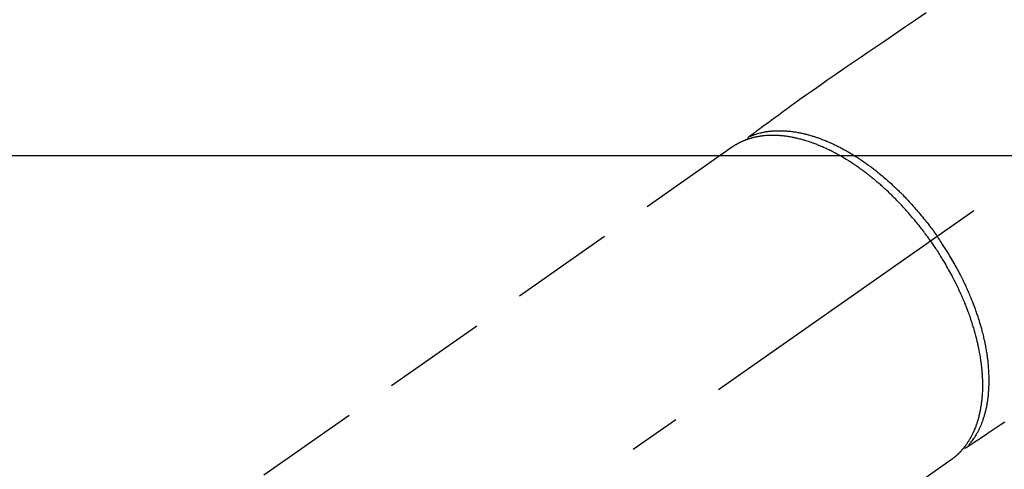
# Model space of a CAD drawing. Extents: x 163 to 26285, y 210 to 8610.
# Drawn here: x 1377 to 1496, y 7164 to 7218 of the extents above; entities that cross this region are included whole.
import ezdxf

# ---------------------------------------------------------------- set-up
doc = ezdxf.new("R2010")
doc.units = 0
doc.header["$LTSCALE"] = 50
doc.header["$MEASUREMENT"] = 0
doc.linetypes.add('CENTER2', pattern=[1.125, 0.75, -0.125, 0.125, -0.125])
doc.linetypes.add('HIDDEN', pattern=[0.375, 0.25, -0.125])
doc.layers.add('150-機器', color=8, linetype='CONTINUOUS')

msp = doc.modelspace()

# ---------------------------------------------------------------- linework, layer by layer
at = {"layer": '150-機器', "color": 13, "linetype": 'CENTER2'}
msp.add_line((1630.22, 7291.78), (1386.2, 7120.91), dxfattribs=at)
at = {"layer": '150-機器', "color": 13, "linetype": 'HIDDEN'}
for p, q in [((1462.95, 7202.65), (1402.61, 7160.4)), ((1489.26, 7165.07), (1428.92, 7122.82)), ((1489.16, 7165), (1489.26, 7165.07))]:
    msp.add_line(p, q, dxfattribs=at)
for points in [[(1486.26, 7218.75), (1484.84, 7217.79), (1483.65, 7216.98), (1482.46, 7216.17), (1481.27, 7215.37), (1480.08, 7214.57), (1479.25, 7214.01), (1478.42, 7213.45), (1477.59, 7212.89), (1476.77, 7212.33), (1475.95, 7211.76), (1475.14, 7211.19), (1474.32, 7210.62), (1473.5, 7210.05), (1472.69, 7209.48), (1471.88, 7208.92), (1471.08, 7208.36), (1470.28, 7207.78), (1470.06, 7207.63), (1469.85, 7207.47), (1469.64, 7207.32), (1469.43, 7207.16), (1468.98, 7206.83), (1468.52, 7206.49), (1468.06, 7206.16), (1467.61, 7205.82), (1467.32, 7205.61), (1467.03, 7205.4), (1466.74, 7205.19), (1466.46, 7204.98), (1466.27, 7204.84), (1466.09, 7204.71), (1465.91, 7204.57), (1465.73, 7204.44), (1465.66, 7204.39), (1465.6, 7204.35), (1465.53, 7204.3), (1465.47, 7204.25), (1465.4, 7204.2), (1465.32, 7204.14), (1465.25, 7204.09), (1465.17, 7204.04), (1465.14, 7204.01), (1465.1, 7203.98), (1465.06, 7203.95), (1465.03, 7203.93), (1465.01, 7203.91), (1464.99, 7203.9), (1464.98, 7203.89), (1464.96, 7203.88), (1464.95, 7203.87), (1464.93, 7203.86), (1464.92, 7203.85), (1464.91, 7203.84), (1464.9, 7203.83), (1464.89, 7203.82), (1464.88, 7203.81), (1464.88, 7203.81), (1464.87, 7203.8), (1464.86, 7203.79), (1464.86, 7203.78), (1464.85, 7203.77), (1464.84, 7203.76), (1464.84, 7203.75), (1464.83, 7203.74), (1464.82, 7203.73), (1464.82, 7203.72), (1464.81, 7203.71), (1464.81, 7203.7), (1464.8, 7203.69), (1464.8, 7203.68), (1464.8, 7203.67), (1464.79, 7203.67), (1464.79, 7203.66), (1464.79, 7203.65), (1464.79, 7203.64), (1464.78, 7203.63), (1464.78, 7203.62), (1464.78, 7203.61), (1464.78, 7203.61), (1464.78, 7203.61), (1464.78, 7203.61), (1464.77, 7203.6), (1464.77, 7203.58), (1464.77, 7203.57), (1464.77, 7203.56)], [(1464.97, 7203.89), (1465.03, 7203.91), (1465.08, 7203.93), (1465.14, 7203.96), (1465.19, 7203.98), (1465.25, 7204), (1465.31, 7204.02), (1465.36, 7204.04), (1465.42, 7204.07), (1465.45, 7204.08), (1465.48, 7204.09), (1465.5, 7204.1), (1465.53, 7204.11), (1465.59, 7204.13), (1465.65, 7204.15), (1465.71, 7204.16), (1465.76, 7204.18), (1465.89, 7204.22), (1466.02, 7204.26), (1466.15, 7204.3), (1466.28, 7204.33), (1466.38, 7204.35), (1466.48, 7204.38), (1466.58, 7204.4), (1466.68, 7204.42), (1466.75, 7204.43), (1466.82, 7204.45), (1466.9, 7204.46), (1466.97, 7204.47), (1467.06, 7204.49), (1467.16, 7204.5), (1467.25, 7204.51), (1467.35, 7204.53), (1467.42, 7204.54), (1467.5, 7204.54), (1467.57, 7204.55), (1467.65, 7204.56), (1467.73, 7204.57), (1467.82, 7204.57), (1467.91, 7204.58), (1467.99, 7204.59), (1468.09, 7204.59), (1468.19, 7204.6), (1468.29, 7204.6), (1468.39, 7204.6), (1468.48, 7204.6), (1468.56, 7204.6), (1468.65, 7204.6), (1468.74, 7204.6), (1468.86, 7204.6), (1468.97, 7204.6), (1469.08, 7204.59), (1469.2, 7204.59), (1469.29, 7204.58), (1469.38, 7204.58), (1469.47, 7204.57), (1469.56, 7204.56), (1469.69, 7204.55), (1469.82, 7204.54), (1469.95, 7204.53), (1470.07, 7204.51), (1470.19, 7204.5), (1470.31, 7204.48), (1470.43, 7204.46), (1470.55, 7204.45), (1470.66, 7204.43), (1470.78, 7204.4), (1470.9, 7204.38), (1471.02, 7204.36), (1471.17, 7204.33), (1471.31, 7204.3), (1471.46, 7204.27), (1471.6, 7204.23), (1471.69, 7204.21), (1471.77, 7204.19), (1471.86, 7204.17), (1471.94, 7204.15), (1472.05, 7204.12), (1472.16, 7204.09), (1472.27, 7204.06), (1472.38, 7204.03), (1472.49, 7203.99), (1472.6, 7203.96), (1472.72, 7203.93), (1472.83, 7203.89), (1472.91, 7203.86), (1473, 7203.83), (1473.09, 7203.8), (1473.17, 7203.77), (1473.29, 7203.74), (1473.4, 7203.69), (1473.51, 7203.65), (1473.62, 7203.61), (1473.75, 7203.56), (1473.88, 7203.52), (1474, 7203.47), (1474.13, 7203.42), (1474.27, 7203.36), (1474.4, 7203.3), (1474.54, 7203.24), (1474.68, 7203.18), (1474.82, 7203.12), (1474.96, 7203.05), (1475.1, 7202.99), (1475.24, 7202.92), (1475.37, 7202.86), (1475.49, 7202.8), (1475.62, 7202.74), (1475.75, 7202.67), (1475.85, 7202.62), (1475.95, 7202.57), (1476.05, 7202.52), (1476.15, 7202.46), (1476.28, 7202.39), (1476.41, 7202.32), (1476.54, 7202.25), (1476.66, 7202.18), (1476.8, 7202.1), (1476.95, 7202.02), (1477.09, 7201.94), (1477.22, 7201.86), (1477.34, 7201.79), (1477.45, 7201.72), (1477.57, 7201.65), (1477.68, 7201.57), (1477.81, 7201.49), (1477.94, 7201.41), (1478.06, 7201.33), (1478.19, 7201.25), (1478.33, 7201.15), (1478.47, 7201.06), (1478.61, 7200.97), (1478.75, 7200.87), (1478.86, 7200.79), (1478.98, 7200.71), (1479.09, 7200.63), (1479.2, 7200.55), (1479.31, 7200.48), (1479.41, 7200.4), (1479.51, 7200.33), (1479.61, 7200.25), (1479.7, 7200.19), (1479.78, 7200.12), (1479.87, 7200.05), (1479.96, 7199.99), (1480.07, 7199.9), (1480.18, 7199.81), (1480.3, 7199.72), (1480.41, 7199.63), (1480.51, 7199.55), (1480.61, 7199.47), (1480.71, 7199.39), (1480.81, 7199.31), (1480.97, 7199.18), (1481.12, 7199.04), (1481.28, 7198.91), (1481.43, 7198.78), (1481.63, 7198.6), (1481.83, 7198.43), (1482.03, 7198.25), (1482.22, 7198.07), (1482.34, 7197.96), (1482.46, 7197.85), (1482.58, 7197.74), (1482.7, 7197.62), (1482.81, 7197.52), (1482.91, 7197.42), (1483.02, 7197.31), (1483.13, 7197.21), (1483.28, 7197.06), (1483.43, 7196.91), (1483.57, 7196.76), (1483.72, 7196.61), (1483.85, 7196.47), (1483.97, 7196.34), (1484.1, 7196.21), (1484.22, 7196.08), (1484.36, 7195.92), (1484.51, 7195.76), (1484.65, 7195.6), (1484.79, 7195.44), (1484.93, 7195.28), (1485.08, 7195.12), (1485.22, 7194.96), (1485.35, 7194.8), (1485.5, 7194.62), (1485.65, 7194.44), (1485.8, 7194.26), (1485.94, 7194.08), (1486.08, 7193.92), (1486.21, 7193.75), (1486.35, 7193.58), (1486.48, 7193.41), (1486.61, 7193.23), (1486.74, 7193.06), (1486.87, 7192.89), (1487, 7192.72), (1487.11, 7192.57), (1487.22, 7192.42), (1487.33, 7192.26), (1487.44, 7192.11), (1487.47, 7192.06), (1487.51, 7192.01), (1487.55, 7191.95), (1487.59, 7191.9)], [(1486.78, 7191.34), (1486.71, 7191.43), (1486.65, 7191.53), (1486.58, 7191.63), (1486.51, 7191.72), (1486.43, 7191.84), (1486.34, 7191.96), (1486.26, 7192.07), (1486.17, 7192.19), (1486.12, 7192.26), (1486.06, 7192.33), (1486.01, 7192.41), (1485.95, 7192.48), (1485.83, 7192.64), (1485.71, 7192.79), (1485.59, 7192.95), (1485.47, 7193.11), (1485.39, 7193.21), (1485.31, 7193.3), (1485.23, 7193.4), (1485.16, 7193.5), (1485.01, 7193.68), (1484.87, 7193.85), (1484.73, 7194.02), (1484.58, 7194.2), (1484.42, 7194.38), (1484.27, 7194.56), (1484.11, 7194.74), (1483.95, 7194.92), (1483.86, 7195.03), (1483.76, 7195.13), (1483.67, 7195.24), (1483.57, 7195.35), (1483.45, 7195.48), (1483.33, 7195.61), (1483.21, 7195.74), (1483.09, 7195.86), (1482.96, 7195.99), (1482.84, 7196.12), (1482.72, 7196.24), (1482.59, 7196.37), (1482.51, 7196.46), (1482.42, 7196.54), (1482.34, 7196.63), (1482.25, 7196.72), (1482.11, 7196.85), (1481.97, 7196.98), (1481.83, 7197.12), (1481.7, 7197.25), (1481.57, 7197.37), (1481.44, 7197.49), (1481.32, 7197.6), (1481.19, 7197.72), (1481.09, 7197.81), (1480.98, 7197.9), (1480.88, 7198), (1480.78, 7198.09), (1480.68, 7198.18), (1480.57, 7198.27), (1480.47, 7198.35), (1480.37, 7198.44), (1480.24, 7198.55), (1480.11, 7198.66), (1479.98, 7198.77), (1479.84, 7198.88), (1479.74, 7198.96), (1479.64, 7199.04), (1479.53, 7199.13), (1479.43, 7199.21), (1479.35, 7199.27), (1479.27, 7199.33), (1479.19, 7199.4), (1479.11, 7199.46), (1478.99, 7199.55), (1478.87, 7199.64), (1478.75, 7199.73), (1478.63, 7199.81), (1478.56, 7199.87), (1478.48, 7199.93), (1478.4, 7199.99), (1478.32, 7200.04), (1478.2, 7200.13), (1478.08, 7200.21), (1477.96, 7200.3), (1477.84, 7200.38), (1477.78, 7200.42), (1477.73, 7200.45), (1477.68, 7200.49), (1477.63, 7200.53), (1477.52, 7200.6), (1477.41, 7200.67), (1477.3, 7200.74), (1477.2, 7200.81), (1477.1, 7200.87), (1477.01, 7200.93), (1476.92, 7200.99), (1476.82, 7201.05), (1476.64, 7201.16), (1476.45, 7201.27), (1476.26, 7201.39), (1476.07, 7201.5), (1475.93, 7201.58), (1475.78, 7201.66), (1475.63, 7201.75), (1475.48, 7201.83), (1475.38, 7201.88), (1475.27, 7201.94), (1475.16, 7202), (1475.05, 7202.05), (1474.93, 7202.11), (1474.82, 7202.17), (1474.69, 7202.23), (1474.57, 7202.29), (1474.47, 7202.35), (1474.36, 7202.4), (1474.25, 7202.45), (1474.15, 7202.5), (1474.03, 7202.55), (1473.91, 7202.6), (1473.79, 7202.66), (1473.67, 7202.71), (1473.56, 7202.75), (1473.46, 7202.8), (1473.35, 7202.84), (1473.24, 7202.88), (1473.13, 7202.93), (1473.01, 7202.98), (1472.89, 7203.02), (1472.77, 7203.07), (1472.69, 7203.1), (1472.61, 7203.12), (1472.53, 7203.15), (1472.45, 7203.18), (1472.29, 7203.24), (1472.12, 7203.3), (1471.95, 7203.35), (1471.78, 7203.4), (1471.69, 7203.43), (1471.6, 7203.46), (1471.5, 7203.48), (1471.41, 7203.51), (1471.3, 7203.54), (1471.18, 7203.57), (1471.07, 7203.6), (1470.95, 7203.63), (1470.82, 7203.66), (1470.7, 7203.69), (1470.57, 7203.72), (1470.44, 7203.75), (1470.38, 7203.76), (1470.32, 7203.77), (1470.25, 7203.79), (1470.19, 7203.8), (1470.05, 7203.83), (1469.91, 7203.85), (1469.78, 7203.87), (1469.64, 7203.9), (1469.53, 7203.91), (1469.42, 7203.93), (1469.31, 7203.94), (1469.19, 7203.96), (1469.07, 7203.97), (1468.95, 7203.98), (1468.83, 7203.99), (1468.71, 7204), (1468.61, 7204.01), (1468.51, 7204.02), (1468.42, 7204.02), (1468.32, 7204.03), (1468.21, 7204.03), (1468.11, 7204.04), (1468, 7204.04), (1467.89, 7204.04), (1467.75, 7204.04), (1467.61, 7204.04), (1467.48, 7204.04), (1467.34, 7204.03), (1467.21, 7204.02), (1467.08, 7204.02), (1466.96, 7204.01), (1466.83, 7203.99), (1466.74, 7203.99), (1466.65, 7203.98), (1466.56, 7203.97), (1466.48, 7203.95), (1466.42, 7203.95), (1466.36, 7203.94), (1466.31, 7203.93), (1466.25, 7203.92), (1466.21, 7203.92), (1466.17, 7203.91), (1466.12, 7203.9), (1466.08, 7203.89), (1466.01, 7203.88), (1465.95, 7203.87), (1465.89, 7203.86), (1465.82, 7203.84), (1465.78, 7203.83), (1465.74, 7203.83), (1465.69, 7203.82), (1465.65, 7203.81), (1465.57, 7203.79), (1465.48, 7203.77), (1465.4, 7203.74), (1465.31, 7203.72), (1465.27, 7203.71), (1465.22, 7203.7), (1465.17, 7203.68), (1465.13, 7203.67), (1465.08, 7203.66), (1465.03, 7203.64), (1464.99, 7203.63), (1464.94, 7203.61), (1464.92, 7203.61), (1464.89, 7203.6), (1464.87, 7203.59), (1464.84, 7203.58), (1464.82, 7203.57), (1464.81, 7203.57), (1464.79, 7203.56), (1464.77, 7203.56), (1464.73, 7203.54), (1464.7, 7203.53), (1464.66, 7203.52), (1464.62, 7203.5), (1464.61, 7203.5), (1464.59, 7203.49), (1464.58, 7203.49), (1464.56, 7203.48), (1464.54, 7203.47), (1464.52, 7203.47), (1464.5, 7203.46), (1464.48, 7203.45), (1464.46, 7203.44), (1464.43, 7203.43), (1464.41, 7203.42), (1464.38, 7203.41), (1464.36, 7203.4), (1464.34, 7203.4), (1464.32, 7203.39), (1464.3, 7203.38), (1464.28, 7203.37), (1464.25, 7203.36), (1464.22, 7203.34), (1464.19, 7203.33), (1464.16, 7203.32), (1464.13, 7203.31), (1464.1, 7203.29), (1464.07, 7203.28), (1464.05, 7203.27), (1464.02, 7203.25), (1463.99, 7203.24), (1463.96, 7203.23), (1463.94, 7203.22), (1463.92, 7203.21), (1463.9, 7203.2), (1463.88, 7203.19), (1463.86, 7203.18), (1463.83, 7203.16), (1463.8, 7203.15), (1463.77, 7203.14), (1463.74, 7203.12), (1463.72, 7203.11), (1463.69, 7203.09), (1463.66, 7203.08), (1463.64, 7203.07), (1463.62, 7203.06), (1463.61, 7203.05), (1463.59, 7203.04), (1463.55, 7203.02), (1463.52, 7203), (1463.48, 7202.98), (1463.44, 7202.96), (1463.42, 7202.94), (1463.39, 7202.93), (1463.36, 7202.91), (1463.34, 7202.9), (1463.31, 7202.88), (1463.28, 7202.87), (1463.26, 7202.85), (1463.23, 7202.83), (1463.2, 7202.82), (1463.18, 7202.8), (1463.15, 7202.78), (1463.12, 7202.77), (1463.1, 7202.75), (1463.07, 7202.73), (1463.04, 7202.72), (1463.02, 7202.7), (1463, 7202.69), (1462.98, 7202.68), (1462.97, 7202.66), (1462.95, 7202.65)], [(1491.11, 7166.55), (1491.16, 7166.6), (1491.2, 7166.64), (1491.24, 7166.68), (1491.28, 7166.73), (1491.32, 7166.77), (1491.36, 7166.82), (1491.4, 7166.86), (1491.43, 7166.91), (1491.45, 7166.93), (1491.47, 7166.96), (1491.49, 7166.98), (1491.51, 7167), (1491.55, 7167.05), (1491.59, 7167.1), (1491.63, 7167.15), (1491.66, 7167.19), (1491.74, 7167.3), (1491.82, 7167.41), (1491.9, 7167.52), (1491.97, 7167.63), (1492.03, 7167.71), (1492.09, 7167.8), (1492.14, 7167.89), (1492.2, 7167.98), (1492.24, 7168.04), (1492.27, 7168.1), (1492.31, 7168.16), (1492.35, 7168.23), (1492.39, 7168.31), (1492.44, 7168.4), (1492.48, 7168.48), (1492.53, 7168.56), (1492.56, 7168.63), (1492.6, 7168.7), (1492.63, 7168.77), (1492.66, 7168.83), (1492.7, 7168.91), (1492.73, 7168.99), (1492.77, 7169.07), (1492.8, 7169.15), (1492.84, 7169.24), (1492.88, 7169.33), (1492.92, 7169.42), (1492.95, 7169.52), (1492.99, 7169.6), (1493.02, 7169.68), (1493.05, 7169.77), (1493.08, 7169.85), (1493.11, 7169.96), (1493.15, 7170.07), (1493.18, 7170.17), (1493.22, 7170.28), (1493.25, 7170.37), (1493.27, 7170.46), (1493.3, 7170.55), (1493.32, 7170.63), (1493.35, 7170.76), (1493.39, 7170.88), (1493.42, 7171.01), (1493.45, 7171.13), (1493.47, 7171.25), (1493.5, 7171.36), (1493.52, 7171.48), (1493.54, 7171.6), (1493.57, 7171.72), (1493.59, 7171.84), (1493.61, 7171.96), (1493.63, 7172.08), (1493.65, 7172.22), (1493.67, 7172.37), (1493.69, 7172.51), (1493.71, 7172.66), (1493.72, 7172.75), (1493.73, 7172.84), (1493.74, 7172.92), (1493.74, 7173.01), (1493.75, 7173.13), (1493.76, 7173.24), (1493.77, 7173.35), (1493.78, 7173.47), (1493.79, 7173.58), (1493.79, 7173.7), (1493.8, 7173.82), (1493.8, 7173.93), (1493.81, 7174.02), (1493.81, 7174.12), (1493.81, 7174.21), (1493.81, 7174.3), (1493.82, 7174.42), (1493.82, 7174.54), (1493.82, 7174.66), (1493.81, 7174.78), (1493.81, 7174.91), (1493.81, 7175.05), (1493.81, 7175.18), (1493.8, 7175.32), (1493.8, 7175.47), (1493.79, 7175.62), (1493.78, 7175.77), (1493.77, 7175.92), (1493.76, 7176.07), (1493.75, 7176.22), (1493.73, 7176.38), (1493.72, 7176.53), (1493.71, 7176.67), (1493.69, 7176.81), (1493.68, 7176.95), (1493.66, 7177.09), (1493.65, 7177.21), (1493.63, 7177.32), (1493.62, 7177.43), (1493.6, 7177.55), (1493.58, 7177.69), (1493.56, 7177.83), (1493.53, 7177.98), (1493.51, 7178.12), (1493.48, 7178.28), (1493.46, 7178.44), (1493.43, 7178.6), (1493.4, 7178.76), (1493.37, 7178.89), (1493.34, 7179.02), (1493.32, 7179.16), (1493.29, 7179.29), (1493.26, 7179.43), (1493.22, 7179.58), (1493.19, 7179.73), (1493.16, 7179.88), (1493.12, 7180.04), (1493.08, 7180.2), (1493.03, 7180.37), (1492.99, 7180.53), (1492.96, 7180.66), (1492.92, 7180.8), (1492.88, 7180.93), (1492.84, 7181.07), (1492.81, 7181.19), (1492.78, 7181.31), (1492.74, 7181.43), (1492.7, 7181.55), (1492.67, 7181.65), (1492.64, 7181.76), (1492.61, 7181.86), (1492.57, 7181.97), (1492.53, 7182.11), (1492.49, 7182.24), (1492.44, 7182.38), (1492.4, 7182.51), (1492.35, 7182.63), (1492.31, 7182.76), (1492.27, 7182.88), (1492.23, 7183), (1492.16, 7183.19), (1492.09, 7183.39), (1492.02, 7183.58), (1491.94, 7183.77), (1491.85, 7184.01), (1491.75, 7184.26), (1491.65, 7184.51), (1491.55, 7184.75), (1491.49, 7184.9), (1491.42, 7185.05), (1491.36, 7185.2), (1491.29, 7185.35), (1491.23, 7185.49), (1491.17, 7185.63), (1491.11, 7185.76), (1491.05, 7185.9), (1490.96, 7186.09), (1490.87, 7186.28), (1490.78, 7186.47), (1490.68, 7186.66), (1490.6, 7186.82), (1490.52, 7186.99), (1490.44, 7187.15), (1490.36, 7187.31), (1490.26, 7187.5), (1490.16, 7187.69), (1490.06, 7187.88), (1489.96, 7188.07), (1489.86, 7188.25), (1489.75, 7188.44), (1489.65, 7188.63), (1489.54, 7188.81), (1489.43, 7189.02), (1489.31, 7189.21), (1489.19, 7189.41), (1489.07, 7189.61), (1488.96, 7189.8), (1488.85, 7189.98), (1488.74, 7190.16), (1488.62, 7190.35), (1488.51, 7190.53), (1488.39, 7190.71), (1488.27, 7190.89), (1488.15, 7191.07), (1488.05, 7191.23), (1487.94, 7191.38), (1487.84, 7191.54), (1487.73, 7191.69), (1487.7, 7191.74), (1487.66, 7191.79), (1487.62, 7191.85), (1487.59, 7191.9)], [(1486.78, 7191.34), (1486.85, 7191.24), (1486.92, 7191.15), (1486.98, 7191.05), (1487.05, 7190.95), (1487.13, 7190.83), (1487.21, 7190.71), (1487.29, 7190.59), (1487.37, 7190.47), (1487.42, 7190.4), (1487.47, 7190.32), (1487.52, 7190.25), (1487.57, 7190.17), (1487.68, 7190), (1487.78, 7189.84), (1487.89, 7189.67), (1487.99, 7189.5), (1488.06, 7189.39), (1488.13, 7189.29), (1488.19, 7189.18), (1488.26, 7189.07), (1488.37, 7188.88), (1488.49, 7188.68), (1488.6, 7188.49), (1488.71, 7188.29), (1488.83, 7188.08), (1488.95, 7187.87), (1489.07, 7187.66), (1489.18, 7187.45), (1489.25, 7187.33), (1489.32, 7187.2), (1489.38, 7187.08), (1489.45, 7186.95), (1489.53, 7186.79), (1489.61, 7186.63), (1489.69, 7186.48), (1489.77, 7186.32), (1489.85, 7186.16), (1489.93, 7186), (1490, 7185.84), (1490.08, 7185.68), (1490.13, 7185.57), (1490.18, 7185.46), (1490.23, 7185.35), (1490.28, 7185.24), (1490.36, 7185.06), (1490.44, 7184.89), (1490.52, 7184.71), (1490.6, 7184.54), (1490.66, 7184.38), (1490.73, 7184.22), (1490.8, 7184.06), (1490.86, 7183.9), (1490.92, 7183.77), (1490.97, 7183.65), (1491.02, 7183.52), (1491.07, 7183.39), (1491.12, 7183.26), (1491.17, 7183.14), (1491.22, 7183.01), (1491.26, 7182.88), (1491.32, 7182.72), (1491.38, 7182.56), (1491.44, 7182.4), (1491.49, 7182.24), (1491.54, 7182.12), (1491.58, 7181.99), (1491.62, 7181.86), (1491.66, 7181.73), (1491.69, 7181.64), (1491.73, 7181.54), (1491.76, 7181.45), (1491.79, 7181.35), (1491.83, 7181.21), (1491.87, 7181.07), (1491.92, 7180.93), (1491.96, 7180.78), (1491.99, 7180.69), (1492.01, 7180.6), (1492.04, 7180.5), (1492.07, 7180.41), (1492.11, 7180.27), (1492.14, 7180.12), (1492.18, 7179.98), (1492.22, 7179.84), (1492.24, 7179.78), (1492.25, 7179.72), (1492.27, 7179.65), (1492.28, 7179.59), (1492.31, 7179.47), (1492.34, 7179.34), (1492.37, 7179.22), (1492.4, 7179.09), (1492.43, 7178.99), (1492.45, 7178.88), (1492.47, 7178.77), (1492.5, 7178.66), (1492.54, 7178.45), (1492.58, 7178.23), (1492.62, 7178.02), (1492.66, 7177.8), (1492.69, 7177.63), (1492.72, 7177.47), (1492.75, 7177.3), (1492.77, 7177.13), (1492.79, 7177.01), (1492.81, 7176.89), (1492.82, 7176.77), (1492.84, 7176.65), (1492.86, 7176.52), (1492.87, 7176.39), (1492.89, 7176.25), (1492.9, 7176.12), (1492.91, 7176), (1492.92, 7175.89), (1492.93, 7175.77), (1492.94, 7175.65), (1492.95, 7175.52), (1492.96, 7175.39), (1492.97, 7175.26), (1492.98, 7175.13), (1492.99, 7175.01), (1492.99, 7174.9), (1493, 7174.78), (1493, 7174.67), (1493, 7174.54), (1493.01, 7174.41), (1493.01, 7174.29), (1493.01, 7174.16), (1493.01, 7174.08), (1493.01, 7173.99), (1493.01, 7173.91), (1493.01, 7173.83), (1493.01, 7173.65), (1493, 7173.47), (1493, 7173.29), (1492.99, 7173.11), (1492.98, 7173.02), (1492.98, 7172.92), (1492.97, 7172.83), (1492.96, 7172.74), (1492.95, 7172.62), (1492.94, 7172.5), (1492.93, 7172.38), (1492.92, 7172.26), (1492.9, 7172.13), (1492.89, 7172), (1492.87, 7171.87), (1492.85, 7171.74), (1492.85, 7171.68), (1492.84, 7171.61), (1492.83, 7171.55), (1492.82, 7171.48), (1492.79, 7171.35), (1492.77, 7171.21), (1492.75, 7171.07), (1492.72, 7170.93), (1492.7, 7170.82), (1492.67, 7170.71), (1492.65, 7170.61), (1492.62, 7170.5), (1492.59, 7170.38), (1492.56, 7170.26), (1492.53, 7170.14), (1492.5, 7170.02), (1492.48, 7169.93), (1492.45, 7169.84), (1492.42, 7169.74), (1492.39, 7169.65), (1492.36, 7169.55), (1492.33, 7169.45), (1492.29, 7169.35), (1492.26, 7169.25), (1492.21, 7169.11), (1492.16, 7168.98), (1492.11, 7168.85), (1492.06, 7168.72), (1492.01, 7168.61), (1491.96, 7168.49), (1491.91, 7168.38), (1491.85, 7168.26), (1491.81, 7168.18), (1491.77, 7168.1), (1491.73, 7168.02), (1491.69, 7167.94), (1491.67, 7167.89), (1491.64, 7167.84), (1491.61, 7167.79), (1491.59, 7167.75), (1491.56, 7167.71), (1491.54, 7167.67), (1491.52, 7167.63), (1491.5, 7167.59), (1491.47, 7167.53), (1491.43, 7167.48), (1491.4, 7167.42), (1491.36, 7167.36), (1491.34, 7167.33), (1491.32, 7167.29), (1491.29, 7167.25), (1491.27, 7167.22), (1491.22, 7167.14), (1491.17, 7167.07), (1491.13, 7167), (1491.08, 7166.93), (1491.05, 7166.89), (1491.02, 7166.85), (1490.99, 7166.81), (1490.96, 7166.77), (1490.93, 7166.73), (1490.91, 7166.69), (1490.88, 7166.66), (1490.85, 7166.62), (1490.83, 7166.6), (1490.81, 7166.58), (1490.8, 7166.55), (1490.78, 7166.53), (1490.77, 7166.52), (1490.76, 7166.5), (1490.75, 7166.49), (1490.73, 7166.48), (1490.71, 7166.45), (1490.68, 7166.41), (1490.66, 7166.38), (1490.63, 7166.35), (1490.62, 7166.34), (1490.61, 7166.33), (1490.6, 7166.32), (1490.59, 7166.3), (1490.58, 7166.29), (1490.56, 7166.27), (1490.55, 7166.26), (1490.54, 7166.24), (1490.52, 7166.22), (1490.5, 7166.2), (1490.48, 7166.18), (1490.47, 7166.16), (1490.45, 7166.15), (1490.44, 7166.13), (1490.42, 7166.11), (1490.41, 7166.1), (1490.39, 7166.08), (1490.37, 7166.05), (1490.35, 7166.03), (1490.32, 7166.01), (1490.3, 7165.98), (1490.28, 7165.96), (1490.26, 7165.94), (1490.24, 7165.92), (1490.21, 7165.89), (1490.19, 7165.87), (1490.17, 7165.85), (1490.15, 7165.83), (1490.13, 7165.81), (1490.12, 7165.8), (1490.1, 7165.78), (1490.09, 7165.77), (1490.07, 7165.75), (1490.04, 7165.72), (1490.02, 7165.7), (1490, 7165.68), (1489.98, 7165.66), (1489.95, 7165.64), (1489.93, 7165.62), (1489.91, 7165.6), (1489.89, 7165.58), (1489.88, 7165.57), (1489.86, 7165.56), (1489.84, 7165.54), (1489.81, 7165.51), (1489.78, 7165.49), (1489.75, 7165.46), (1489.72, 7165.43), (1489.7, 7165.41), (1489.67, 7165.39), (1489.65, 7165.37), (1489.62, 7165.35), (1489.6, 7165.33), (1489.58, 7165.31), (1489.55, 7165.29), (1489.53, 7165.27), (1489.5, 7165.26), (1489.48, 7165.24), (1489.45, 7165.22), (1489.43, 7165.2), (1489.4, 7165.18), (1489.38, 7165.16), (1489.35, 7165.14), (1489.33, 7165.12), (1489.31, 7165.11), (1489.3, 7165.1), (1489.28, 7165.09), (1489.26, 7165.07)], [(1495.72, 7169.62), (1495.25, 7169.31), (1494.78, 7168.99), (1494.3, 7168.68), (1493.83, 7168.37), (1493.54, 7168.17), (1493.24, 7167.97), (1492.94, 7167.77), (1492.65, 7167.57), (1492.46, 7167.45), (1492.27, 7167.32), (1492.08, 7167.2), (1491.89, 7167.07), (1491.83, 7167.03), (1491.76, 7166.98), (1491.69, 7166.94), (1491.63, 7166.89), (1491.55, 7166.84), (1491.47, 7166.79), (1491.4, 7166.74), (1491.32, 7166.69), (1491.28, 7166.67), (1491.25, 7166.64), (1491.21, 7166.62), (1491.17, 7166.59), (1491.15, 7166.58), (1491.13, 7166.57), (1491.12, 7166.55), (1491.1, 7166.54), (1491.09, 7166.53), (1491.07, 7166.53), (1491.06, 7166.52), (1491.04, 7166.51), (1491.04, 7166.5), (1491.03, 7166.5), (1491.02, 7166.49), (1491.01, 7166.49), (1491, 7166.49), (1490.98, 7166.48), (1490.97, 7166.48), (1490.96, 7166.48), (1490.95, 7166.47), (1490.94, 7166.47), (1490.93, 7166.47), (1490.91, 7166.47), (1490.9, 7166.46), (1490.89, 7166.46), (1490.88, 7166.46), (1490.87, 7166.46), (1490.86, 7166.46), (1490.85, 7166.46), (1490.85, 7166.46), (1490.84, 7166.46), (1490.83, 7166.46), (1490.82, 7166.46), (1490.81, 7166.46), (1490.79, 7166.47), (1490.79, 7166.47), (1490.79, 7166.47), (1490.79, 7166.47), (1490.79, 7166.47), (1490.77, 7166.47), (1490.76, 7166.47), (1490.75, 7166.47), (1490.73, 7166.48)]]:
    msp.add_lwpolyline(points, dxfattribs=at)
at = {"layer": '150-機器', "color": 2, "linetype": 'Continuous'}
msp.add_lwpolyline([(1920.22, 7201.57), (1340.22, 7201.57, 0.414214), (1330.22, 7191.57), (1330.22, 6811.57, 0.414214), (1340.22, 6801.57), (1920.22, 6801.57, 0.414214), (1930.22, 6811.57), (1930.22, 7191.57, 0.414214)], format="xyb", close=True, dxfattribs=at)

doc.saveas('drawing.dxf')
